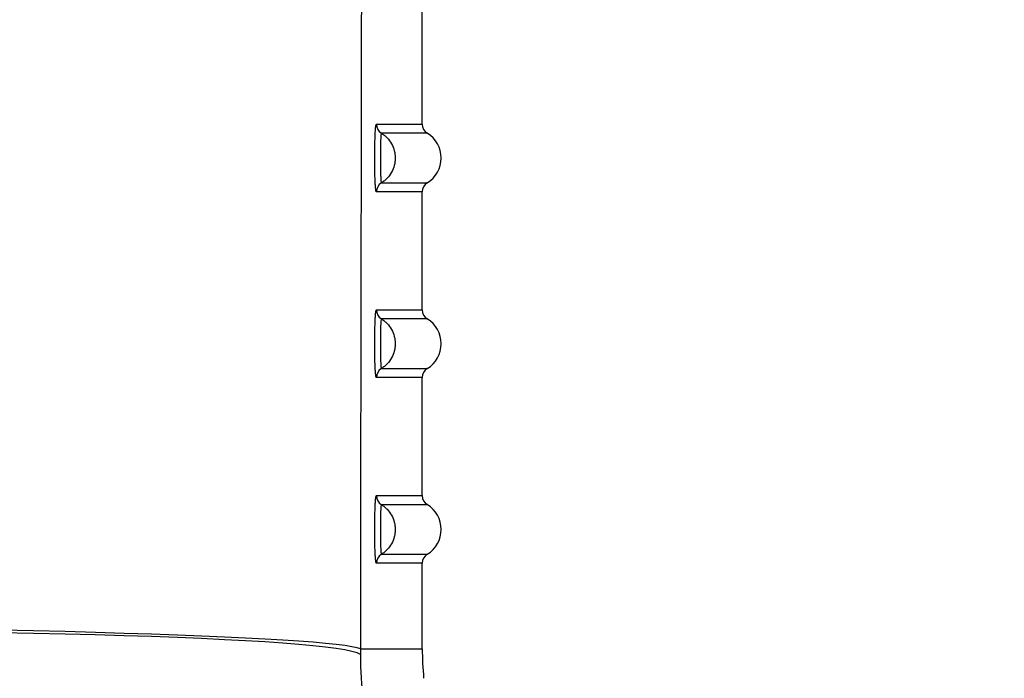
# Model space of a CAD drawing. Units: millimetres. Extents: x 1733 to 7698, y 471 to 4973.
# Drawn here: x 4338 to 4524, y 2525 to 2649 of the extents above; entities that cross this region are included whole.
import ezdxf

# ---------------------------------------------------------------- set-up
doc = ezdxf.new("R2010")
doc.units = ezdxf.units.MM

msp = doc.modelspace()

# ---------------------------------------------------------------- linework, layer by layer
at = {"color": 7, "linetype": 'Continuous', "lineweight": 25}
for p, q in [((4414.03, 2629.28), (4414.03, 2651.53)), ((4405.38, 2629.28), (4414.03, 2629.28)), ((4414.98, 2627.58), (4406.32, 2627.58)), ((4406.32, 2618.23), (4414.98, 2618.23)), ((4414.03, 2616.53), (4405.38, 2616.53)), ((4414.03, 2594.28), (4414.03, 2616.53)), ((4405.38, 2594.28), (4414.03, 2594.28)), ((4414.98, 2592.58), (4406.32, 2592.58)), ((4414.03, 2581.53), (4405.38, 2581.53)), ((4406.32, 2583.23), (4414.98, 2583.23)), ((4414.03, 2559.28), (4414.03, 2581.53)), ((4405.38, 2559.28), (4414.03, 2559.28)), ((4414.98, 2557.58), (4406.32, 2557.58)), ((4406.32, 2548.23), (4414.98, 2548.23)), ((4414.03, 2546.53), (4405.38, 2546.53)), ((4414.03, 2530.41), (4414.03, 2546.53)), ((4402.35, 2530.41), (4414.03, 2530.41))]:
    msp.add_line(p, q, dxfattribs=at)
at = {"color": 7, "linetype": 'Continuous', "lineweight": 25, "flags": 128}
for points in [[(4402.36, 2529.35), (4401.74, 2529.63), (4400.77, 2529.92), (4399.45, 2530.2), (4397.78, 2530.47), (4395.77, 2530.73), (4393.42, 2530.99), (4390.73, 2531.24), (4387.71, 2531.48), (4384.37, 2531.71), (4380.71, 2531.93), (4376.73, 2532.14), (4372.44, 2532.34), (4367.86, 2532.53), (4362.98, 2532.71), (4357.82, 2532.88), (4352.39, 2533.04), (4346.7, 2533.18), (4340.75, 2533.32), (4334.55, 2533.44)], [(4402.35, 2530.41), (4401.74, 2530.61), (4400.77, 2530.82), (4399.46, 2531.03), (4397.79, 2531.23), (4395.79, 2531.44), (4393.44, 2531.64), (4390.75, 2531.84), (4387.74, 2532.04), (4384.39, 2532.23), (4380.73, 2532.42), (4376.75, 2532.61), (4372.47, 2532.8), (4367.88, 2532.98), (4363.01, 2533.15), (4357.85, 2533.32), (4352.42, 2533.49), (4346.72, 2533.65), (4340.77, 2533.8), (4334.57, 2533.95)]]:
    msp.add_lwpolyline(points, dxfattribs=at)
at = {"color": 7, "linetype": 'Continuous', "lineweight": 25}
for centre, radius, start, end in [((4407.38, 2629.28), 2, 179.9863, 238.1546), ((4412.08, 2622.91), 5.5, 301.7571, 58.2429), ((4407.38, 2616.53), 2, 121.8454, 180.0137), ((4407.38, 2594.28), 2, 179.9863, 238.1546), ((4412.08, 2587.91), 5.5, 301.7571, 58.2429), ((4407.38, 2581.53), 2, 121.8454, 180.0137), ((4407.38, 2559.28), 2, 179.9863, 238.1546), ((4412.08, 2552.91), 5.5, 301.7571, 58.2429), ((4407.38, 2546.53), 2, 121.8454, 180.0137), ((4474.36, 2530.41), 60.33, 180, 185.2753)]:
    msp.add_arc(centre, radius, start, end, dxfattribs=at)
for centre, start_param, end_param in [((4416.03, 2629.28), 3.141593, 4.157509), ((4416.03, 2616.53), 2.125676, 3.141593), ((4416.03, 2594.28), 3.141593, 4.157509), ((4416.03, 2581.53), 2.125676, 3.141593), ((4416.03, 2559.28), 3.141593, 4.157509), ((4416.03, 2546.53), 2.125676, 3.141593)]:
    msp.add_ellipse(centre, major_axis=(2, 0), ratio=0.99863, start_param=start_param, end_param=end_param, dxfattribs=at)
for points in [[(4402.59, 2680.41), (4402.5, 2630.41), (4402.42, 2580.41), (4402.35, 2530.41)], [(4402.35, 2530.41), (4402.35, 2530.05), (4402.35, 2529.7), (4402.36, 2529.35)]]:
    msp.add_open_spline(points, degree=3, dxfattribs=at)
for points, knots in [([(4405.38, 2616.53), (4405.36, 2616.53), (4405.34, 2616.57), (4405.3, 2616.7), (4405.29, 2616.75), (4405.27, 2616.87), (4405.26, 2616.95), (4405.23, 2617.19), (4405.22, 2617.39), (4405.19, 2617.75), (4405.18, 2617.87), (4405.16, 2618.14), (4405.16, 2618.29), (4405.14, 2618.73), (4405.12, 2619.06), (4405.1, 2619.76), (4405.09, 2620.13), (4405.08, 2620.89), (4405.07, 2621.29), (4405.06, 2622.09), (4405.06, 2622.5), (4405.06, 2623.32), (4405.06, 2623.73), (4405.07, 2624.53), (4405.08, 2624.92), (4405.09, 2625.5), (4405.09, 2625.69), (4405.1, 2626.05), (4405.11, 2626.23), (4405.12, 2626.75), (4405.13, 2627.07), (4405.16, 2627.52), (4405.16, 2627.67), (4405.18, 2627.94), (4405.2, 2628.19), (4405.22, 2628.41), (4405.23, 2628.61), (4405.24, 2628.7), (4405.27, 2628.95), (4405.29, 2629.07), (4405.34, 2629.24), (4405.36, 2629.28), (4405.38, 2629.28)], [0, 0, 0, 0, 0.0625, 0.0625, 0.09375, 0.09375, 0.125, 0.125, 0.1875, 0.1875, 0.21875, 0.21875, 0.25, 0.25, 0.3125, 0.3125, 0.375, 0.375, 0.4375, 0.4375, 0.5, 0.5, 0.5625, 0.5625, 0.625, 0.625, 0.65625, 0.65625, 0.6875, 0.6875, 0.75, 0.75, 0.78125, 0.78125, 0.8125, 0.84375, 0.84375, 0.875, 0.875, 0.9375, 0.9375, 1, 1, 1, 1]), ([(4406.32, 2627.58), (4406.31, 2627.58), (4406.29, 2627.55), (4406.26, 2627.43), (4406.25, 2627.34), (4406.22, 2627.09), (4406.21, 2626.94), (4406.2, 2626.68), (4406.19, 2626.59), (4406.18, 2626.39), (4406.18, 2626.28), (4406.17, 2625.95), (4406.16, 2625.71), (4406.16, 2625.2), (4406.16, 2624.93), (4406.16, 2624.37), (4406.16, 2624.08), (4406.16, 2623.5), (4406.16, 2623.2), (4406.16, 2622.61), (4406.16, 2622.32), (4406.16, 2621.73), (4406.16, 2621.44), (4406.16, 2620.88), (4406.16, 2620.61), (4406.16, 2620.1), (4406.17, 2619.86), (4406.18, 2619.42), (4406.19, 2619.22), (4406.21, 2618.87), (4406.22, 2618.72), (4406.25, 2618.48), (4406.26, 2618.38), (4406.29, 2618.26), (4406.31, 2618.23), (4406.32, 2618.23)], [0, 0, 0, 0, 0.0625, 0.0625, 0.125, 0.125, 0.1875, 0.1875, 0.21875, 0.21875, 0.25, 0.25, 0.3125, 0.3125, 0.375, 0.375, 0.4375, 0.4375, 0.5, 0.5, 0.5625, 0.5625, 0.625, 0.625, 0.6875, 0.6875, 0.75, 0.75, 0.8125, 0.8125, 0.875, 0.875, 0.9375, 0.9375, 1, 1, 1, 1]), ([(4406.32, 2627.58), (4406.52, 2627.46), (4406.71, 2627.33), (4407.07, 2627.03), (4407.24, 2626.87), (4407.73, 2626.37), (4408, 2625.99), (4408.46, 2625.17), (4408.63, 2624.74), (4408.8, 2624.06), (4408.85, 2623.83), (4408.91, 2623.37), (4408.94, 2622.91), (4408.91, 2622.44), (4408.85, 2621.98), (4408.8, 2621.75), (4408.63, 2621.07), (4408.46, 2620.64), (4408, 2619.82), (4407.72, 2619.45), (4407.24, 2618.94), (4407.07, 2618.78), (4406.71, 2618.49), (4406.52, 2618.35), (4406.32, 2618.23)], [0, 0, 0, 0, 0.0625, 0.0625, 0.125, 0.125, 0.25, 0.25, 0.375, 0.375, 0.4375, 0.4375, 0.5, 0.5625, 0.5625, 0.625, 0.625, 0.75, 0.75, 0.875, 0.875, 0.9375, 0.9375, 1, 1, 1, 1]), ([(4405.38, 2581.53), (4405.36, 2581.53), (4405.34, 2581.57), (4405.3, 2581.7), (4405.29, 2581.75), (4405.27, 2581.87), (4405.26, 2581.95), (4405.23, 2582.19), (4405.22, 2582.39), (4405.19, 2582.75), (4405.18, 2582.87), (4405.16, 2583.14), (4405.16, 2583.29), (4405.14, 2583.73), (4405.12, 2584.06), (4405.1, 2584.76), (4405.09, 2585.13), (4405.08, 2585.89), (4405.07, 2586.29), (4405.06, 2587.09), (4405.06, 2587.5), (4405.06, 2588.32), (4405.06, 2588.73), (4405.07, 2589.53), (4405.08, 2589.92), (4405.09, 2590.5), (4405.09, 2590.69), (4405.1, 2591.05), (4405.11, 2591.23), (4405.12, 2591.75), (4405.13, 2592.07), (4405.16, 2592.52), (4405.16, 2592.67), (4405.18, 2592.94), (4405.2, 2593.19), (4405.22, 2593.41), (4405.23, 2593.61), (4405.24, 2593.7), (4405.27, 2593.95), (4405.29, 2594.07), (4405.34, 2594.24), (4405.36, 2594.28), (4405.38, 2594.28)], [0, 0, 0, 0, 0.0625, 0.0625, 0.09375, 0.09375, 0.125, 0.125, 0.1875, 0.1875, 0.21875, 0.21875, 0.25, 0.25, 0.3125, 0.3125, 0.375, 0.375, 0.4375, 0.4375, 0.5, 0.5, 0.5625, 0.5625, 0.625, 0.625, 0.65625, 0.65625, 0.6875, 0.6875, 0.75, 0.75, 0.78125, 0.78125, 0.8125, 0.84375, 0.84375, 0.875, 0.875, 0.9375, 0.9375, 1, 1, 1, 1]), ([(4406.32, 2592.58), (4406.31, 2592.58), (4406.29, 2592.55), (4406.26, 2592.43), (4406.25, 2592.34), (4406.22, 2592.09), (4406.21, 2591.94), (4406.2, 2591.68), (4406.19, 2591.59), (4406.18, 2591.39), (4406.18, 2591.28), (4406.17, 2590.95), (4406.16, 2590.71), (4406.16, 2590.2), (4406.16, 2589.93), (4406.16, 2589.37), (4406.16, 2589.08), (4406.16, 2588.5), (4406.16, 2588.2), (4406.16, 2587.61), (4406.16, 2587.32), (4406.16, 2586.73), (4406.16, 2586.44), (4406.16, 2585.88), (4406.16, 2585.61), (4406.16, 2585.1), (4406.17, 2584.86), (4406.18, 2584.42), (4406.19, 2584.22), (4406.21, 2583.87), (4406.22, 2583.72), (4406.25, 2583.48), (4406.26, 2583.38), (4406.29, 2583.26), (4406.31, 2583.23), (4406.32, 2583.23)], [0, 0, 0, 0, 0.0625, 0.0625, 0.125, 0.125, 0.1875, 0.1875, 0.21875, 0.21875, 0.25, 0.25, 0.3125, 0.3125, 0.375, 0.375, 0.4375, 0.4375, 0.5, 0.5, 0.5625, 0.5625, 0.625, 0.625, 0.6875, 0.6875, 0.75, 0.75, 0.8125, 0.8125, 0.875, 0.875, 0.9375, 0.9375, 1, 1, 1, 1]), ([(4406.32, 2592.58), (4406.52, 2592.46), (4406.71, 2592.33), (4407.07, 2592.03), (4407.24, 2591.87), (4407.73, 2591.37), (4408, 2590.99), (4408.46, 2590.17), (4408.63, 2589.74), (4408.8, 2589.06), (4408.85, 2588.83), (4408.91, 2588.37), (4408.94, 2587.91), (4408.91, 2587.44), (4408.85, 2586.98), (4408.8, 2586.75), (4408.63, 2586.07), (4408.46, 2585.64), (4408, 2584.82), (4407.72, 2584.45), (4407.24, 2583.94), (4407.07, 2583.78), (4406.71, 2583.49), (4406.52, 2583.35), (4406.32, 2583.23)], [0, 0, 0, 0, 0.0625, 0.0625, 0.125, 0.125, 0.25, 0.25, 0.375, 0.375, 0.4375, 0.4375, 0.5, 0.5625, 0.5625, 0.625, 0.625, 0.75, 0.75, 0.875, 0.875, 0.9375, 0.9375, 1, 1, 1, 1]), ([(4405.38, 2546.53), (4405.36, 2546.53), (4405.34, 2546.57), (4405.3, 2546.7), (4405.29, 2546.75), (4405.27, 2546.87), (4405.26, 2546.95), (4405.23, 2547.19), (4405.22, 2547.39), (4405.19, 2547.75), (4405.18, 2547.87), (4405.16, 2548.14), (4405.16, 2548.29), (4405.14, 2548.73), (4405.12, 2549.06), (4405.1, 2549.76), (4405.09, 2550.13), (4405.08, 2550.89), (4405.07, 2551.29), (4405.06, 2552.09), (4405.06, 2552.5), (4405.06, 2553.32), (4405.06, 2553.73), (4405.07, 2554.53), (4405.08, 2554.92), (4405.09, 2555.5), (4405.09, 2555.69), (4405.1, 2556.05), (4405.11, 2556.23), (4405.12, 2556.75), (4405.13, 2557.07), (4405.16, 2557.52), (4405.16, 2557.67), (4405.18, 2557.94), (4405.2, 2558.19), (4405.22, 2558.41), (4405.23, 2558.61), (4405.24, 2558.7), (4405.27, 2558.95), (4405.29, 2559.07), (4405.34, 2559.24), (4405.36, 2559.28), (4405.38, 2559.28)], [0, 0, 0, 0, 0.0625, 0.0625, 0.09375, 0.09375, 0.125, 0.125, 0.1875, 0.1875, 0.21875, 0.21875, 0.25, 0.25, 0.3125, 0.3125, 0.375, 0.375, 0.4375, 0.4375, 0.5, 0.5, 0.5625, 0.5625, 0.625, 0.625, 0.65625, 0.65625, 0.6875, 0.6875, 0.75, 0.75, 0.78125, 0.78125, 0.8125, 0.84375, 0.84375, 0.875, 0.875, 0.9375, 0.9375, 1, 1, 1, 1]), ([(4406.32, 2557.58), (4406.31, 2557.58), (4406.29, 2557.55), (4406.26, 2557.43), (4406.25, 2557.34), (4406.22, 2557.09), (4406.21, 2556.94), (4406.2, 2556.68), (4406.19, 2556.59), (4406.18, 2556.39), (4406.18, 2556.28), (4406.17, 2555.95), (4406.16, 2555.71), (4406.16, 2555.2), (4406.16, 2554.93), (4406.16, 2554.37), (4406.16, 2554.08), (4406.16, 2553.5), (4406.16, 2553.2), (4406.16, 2552.61), (4406.16, 2552.32), (4406.16, 2551.73), (4406.16, 2551.44), (4406.16, 2550.88), (4406.16, 2550.61), (4406.16, 2550.1), (4406.17, 2549.86), (4406.18, 2549.42), (4406.19, 2549.22), (4406.21, 2548.87), (4406.22, 2548.72), (4406.25, 2548.48), (4406.26, 2548.38), (4406.29, 2548.26), (4406.31, 2548.23), (4406.32, 2548.23)], [0, 0, 0, 0, 0.0625, 0.0625, 0.125, 0.125, 0.1875, 0.1875, 0.21875, 0.21875, 0.25, 0.25, 0.3125, 0.3125, 0.375, 0.375, 0.4375, 0.4375, 0.5, 0.5, 0.5625, 0.5625, 0.625, 0.625, 0.6875, 0.6875, 0.75, 0.75, 0.8125, 0.8125, 0.875, 0.875, 0.9375, 0.9375, 1, 1, 1, 1]), ([(4406.32, 2557.58), (4406.52, 2557.46), (4406.71, 2557.33), (4407.07, 2557.03), (4407.24, 2556.87), (4407.73, 2556.37), (4408, 2555.99), (4408.46, 2555.17), (4408.63, 2554.74), (4408.8, 2554.06), (4408.85, 2553.83), (4408.91, 2553.37), (4408.94, 2552.91), (4408.91, 2552.44), (4408.85, 2551.98), (4408.8, 2551.75), (4408.63, 2551.07), (4408.46, 2550.64), (4408, 2549.82), (4407.72, 2549.45), (4407.24, 2548.94), (4407.07, 2548.78), (4406.71, 2548.49), (4406.52, 2548.35), (4406.32, 2548.23)], [0, 0, 0, 0, 0.0625, 0.0625, 0.125, 0.125, 0.25, 0.25, 0.375, 0.375, 0.4375, 0.4375, 0.5, 0.5625, 0.5625, 0.625, 0.625, 0.75, 0.75, 0.875, 0.875, 0.9375, 0.9375, 1, 1, 1, 1]), ([(4571.31, 2238.39), (4559.1, 2237.94), (4546.72, 2237.79), (4521.62, 2238.14), (4508.91, 2238.63), (4483.15, 2240.33), (4470.11, 2241.52), (4453.6, 2243.5), (4450.29, 2243.92), (4443.68, 2244.81), (4440.37, 2245.27), (4430.45, 2246.75), (4423.83, 2247.83), (4410.6, 2250.18), (4403.99, 2251.45), (4394.07, 2253.52), (4390.76, 2254.24), (4384.15, 2255.72), (4380.84, 2256.49), (4364.37, 2260.45), (4351.37, 2264.01), (4325.72, 2271.95), (4313.08, 2276.33), (4288.16, 2285.97), (4275.89, 2291.23), (4262.32, 2297.7), (4260.81, 2298.43), (4257.82, 2299.9), (4256.33, 2300.64), (4251.87, 2302.88), (4248.92, 2304.4), (4240.15, 2309.03), (4234.4, 2312.23), (4217.45, 2322.15), (4206.53, 2329.21), (4190.78, 2340.55), (4185.62, 2344.45), (4178.06, 2350.51), (4175.56, 2352.57), (4170.62, 2356.74), (4168.18, 2358.87), (4156.17, 2369.63), (4147.18, 2378.68), (4134.64, 2393.01), (4130.63, 2397.92), (4122.93, 2408.02), (4119.25, 2413.21), (4112.25, 2423.92), (4108.94, 2429.43), (4105.04, 2436.55), (4104.27, 2437.99), (4102.76, 2440.89), (4102.02, 2442.35), (4099.84, 2446.75), (4098.45, 2449.72), (4094.48, 2458.7), (4092.1, 2464.8), (4087.87, 2477.27), (4086.04, 2483.63), (4083.73, 2493.39), (4083.04, 2496.68), (4082.12, 2501.68), (4081.83, 2503.35), (4081.3, 2506.7), (4081.06, 2508.38), (4079.95, 2516.78), (4079.4, 2523.56), (4079.21, 2530.41)], [0, 0, 0, 0, 0.0625, 0.0625, 0.125, 0.125, 0.1875, 0.1875, 0.203125, 0.203125, 0.21875, 0.21875, 0.25, 0.25, 0.28125, 0.28125, 0.296875, 0.296875, 0.3125, 0.3125, 0.375, 0.375, 0.4375, 0.4375, 0.5, 0.5, 0.507812, 0.507812, 0.515625, 0.515625, 0.53125, 0.53125, 0.5625, 0.5625, 0.625, 0.625, 0.65625, 0.65625, 0.671875, 0.671875, 0.6875, 0.6875, 0.75, 0.75, 0.78125, 0.78125, 0.8125, 0.8125, 0.84375, 0.84375, 0.851563, 0.851563, 0.859375, 0.859375, 0.875, 0.875, 0.90625, 0.90625, 0.9375, 0.9375, 0.953125, 0.953125, 0.960938, 0.960938, 0.96875, 0.96875, 1, 1, 1, 1]), ([(4402.36, 2529.35), (4402.38, 2526.32), (4402.57, 2523.45), (4403.04, 2519.3), (4403.23, 2517.94), (4403.68, 2515.28), (4403.93, 2513.99), (4404.48, 2511.47), (4404.78, 2510.24), (4405.42, 2507.84), (4405.77, 2506.67), (4406.87, 2503.23), (4407.68, 2501.05), (4409.47, 2496.84), (4410.45, 2494.81), (4412.58, 2490.84), (4413.74, 2488.9), (4415.63, 2486.05), (4416.28, 2485.11), (4417.65, 2483.26), (4418.35, 2482.34), (4420.56, 2479.62), (4422.15, 2477.85), (4424.77, 2475.24), (4425.68, 2474.37), (4427.12, 2473.09), (4427.62, 2472.66), (4428.63, 2471.81), (4429.15, 2471.38), (4430.74, 2470.11), (4431.84, 2469.29), (4434.15, 2467.68), (4435.35, 2466.89), (4437.24, 2465.75), (4437.89, 2465.37), (4439.2, 2464.64), (4439.86, 2464.28), (4441.86, 2463.25), (4443.23, 2462.6), (4445.33, 2461.7), (4446.04, 2461.41), (4447.45, 2460.86), (4448.15, 2460.6), (4450.24, 2459.88), (4451.6, 2459.46), (4453.59, 2458.91), (4454.24, 2458.74), (4455.54, 2458.43), (4456.18, 2458.28), (4457.44, 2458.02), (4458.06, 2457.91), (4459.27, 2457.69), (4459.86, 2457.6), (4461.59, 2457.34), (4462.69, 2457.22), (4464.79, 2457.03), (4465.79, 2456.96), (4468.7, 2456.84), (4470.48, 2456.86), (4473, 2456.98), (4473.81, 2457.04), (4475.37, 2457.18), (4476.12, 2457.26), (4476.85, 2457.35)], [0, 0, 0, 0, 0.0625, 0.0625, 0.09375, 0.09375, 0.125, 0.125, 0.15625, 0.15625, 0.1875, 0.1875, 0.25, 0.25, 0.3125, 0.3125, 0.375, 0.375, 0.40625, 0.40625, 0.4375, 0.4375, 0.5, 0.5, 0.53125, 0.53125, 0.546875, 0.546875, 0.5625, 0.5625, 0.59375, 0.59375, 0.625, 0.625, 0.640625, 0.640625, 0.65625, 0.65625, 0.6875, 0.6875, 0.703125, 0.703125, 0.71875, 0.71875, 0.75, 0.75, 0.765625, 0.765625, 0.78125, 0.78125, 0.796875, 0.796875, 0.8125, 0.8125, 0.84375, 0.84375, 0.875, 0.875, 0.9375, 0.9375, 0.96875, 0.96875, 1, 1, 1, 1]), ([(4476.85, 2457.35), (4479.5, 2457.7), (4482.27, 2458.18), (4486.67, 2459.21), (4488.18, 2459.6), (4490.52, 2460.29), (4491.31, 2460.54), (4492.92, 2461.06), (4493.73, 2461.34), (4496.21, 2462.24), (4497.9, 2462.92), (4501.39, 2464.46), (4503.19, 2465.32), (4505.97, 2466.81), (4506.91, 2467.34), (4508.81, 2468.45), (4509.76, 2469.04), (4511.69, 2470.29), (4512.66, 2470.94), (4514.59, 2472.32), (4515.55, 2473.04), (4518.43, 2475.3), (4520.34, 2476.94), (4523.15, 2479.64), (4524.08, 2480.58), (4525.9, 2482.52), (4526.79, 2483.52), (4528.52, 2485.58), (4529.37, 2486.64), (4530.99, 2488.8), (4531.77, 2489.9), (4534.02, 2493.27), (4535.4, 2495.59), (4537.88, 2500.4), (4538.99, 2502.88), (4540.2, 2506.08), (4540.44, 2506.73), (4540.89, 2508.02), (4541.1, 2508.67), (4541.71, 2510.62), (4542.08, 2511.93), (4543.07, 2515.88), (4543.57, 2518.54), (4544.27, 2523.91), (4544.46, 2526.63), (4544.49, 2529.37)], [0, 0, 0, 0, 0.125, 0.125, 0.1875, 0.1875, 0.21875, 0.21875, 0.25, 0.25, 0.3125, 0.3125, 0.375, 0.375, 0.40625, 0.40625, 0.4375, 0.4375, 0.46875, 0.46875, 0.5, 0.5, 0.5625, 0.5625, 0.59375, 0.59375, 0.625, 0.625, 0.65625, 0.65625, 0.6875, 0.6875, 0.75, 0.75, 0.8125, 0.8125, 0.828125, 0.828125, 0.84375, 0.84375, 0.875, 0.875, 0.9375, 0.9375, 1, 1, 1, 1])]:
    msp.add_open_spline(points, degree=3, knots=knots, dxfattribs=at)

doc.saveas('drawing.dxf')
